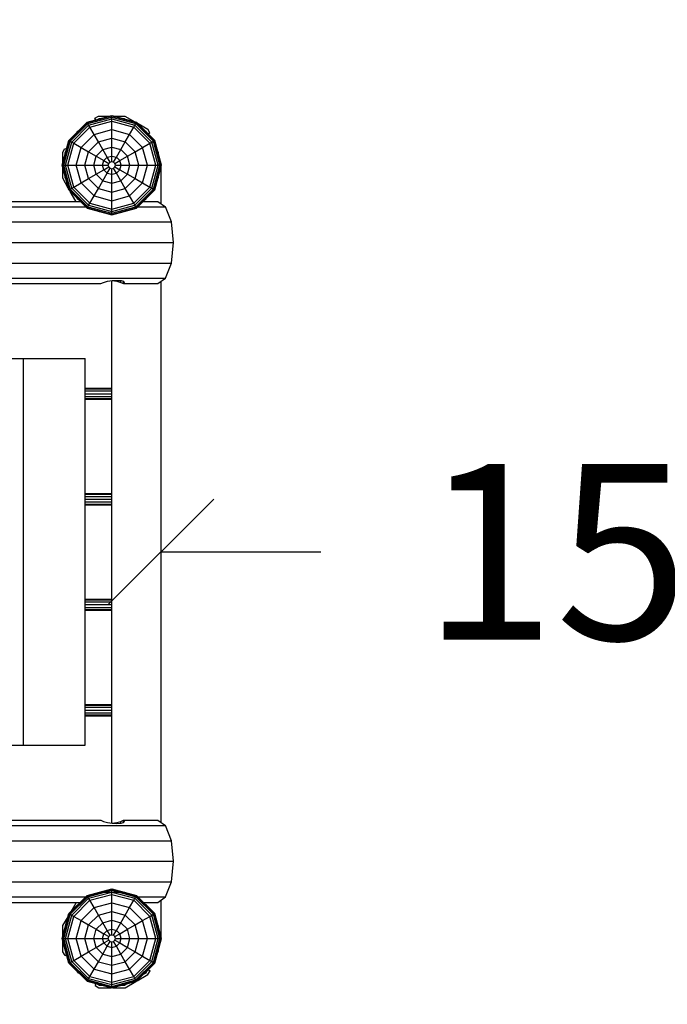
# Model space of a CAD drawing. Extents: x 0 to 29700, y 0 to 21000.
# Drawn here: x 17489 to 18410, y 10733 to 12133 of the extents above; entities that cross this region are included whole.
import ezdxf
from ezdxf.enums import TextEntityAlignment as Align

# ---------------------------------------------------------------- set-up
doc = ezdxf.new("R2010")
doc.units = 0
doc.linetypes.add('DASHED', pattern=[19.05, 12.7, -6.35])
for name, color, linetype in [('1', 7, 'Continuous'), ('BEMAßUNG', 7, 'Continuous'), ('FORMTEIL', 7, 'Continuous'), ('STAB', 7, 'Continuous')]:
    doc.layers.add(name, color=color, linetype=linetype)
doc.styles.add('ARIAL', font='arial.ttf')

# ---------------------------------------------------------------- blocks, each defined once
blk = doc.blocks.new('SLASH')
at = {"color": 0, "linetype": 'Continuous'}
blk.add_line((-12.7, -12.7), (12.7, 12.7), dxfattribs=at)

msp = doc.modelspace()

# ---------------------------------------------------------------- linework, layer by layer
at = {"layer": '1', "color": 5, "linetype": 'DASHED'}
msp.add_lwpolyline([(11164.5, 7610.2), (11995.9, 7130.2, 0.414214), (14044.9, 7679.2), (14314.4, 8145.9), (14500.4, 7823.7, 0.414214), (15866.4, 7457.7), (16299.4, 7707.7, 0.414217), (16665.4, 9073.7), (16519.8, 9325.9), (17690.2, 9325.9, 0.414214), (19190.2, 10825.9), (19190.2, 11925.9, 0.414158), (17690.5, 13425.9), (17312.3, 13425.9, 0.344951), (16621.3, 15141.6), (15789.9, 15621.6, 0.414212), (13740.9, 15072.6), (13615.8, 14855.9), (13050, 15835.8, 1.000001), (10451.9, 14335.8)], format="xyb", dxfattribs=at)
at = {"layer": 'BEMAßUNG', "color": 7, "linetype": 'Continuous'}
msp.add_line((17690.2, 11375.9), (17917.1, 11375.9), dxfattribs=at)
at = {"layer": 'FORMTEIL'}
for p, q in [((17596.3, 11992.7), (17601.5, 11995.7)), ((17597.7, 11990.4), (17596.3, 11992.7)), ((17601.1, 11991.3), (17602.5, 11992.1)), ((17601.5, 11995.7), (17617.6, 11995.7)), ((17622.9, 11995.7), (17638.9, 11995.7)), ((17638.9, 11995.7), (17652.8, 11987.7)), ((17657.5, 11985), (17671.3, 11977)), ((17669.5, 11973), (17668.7, 11974.4)), ((17674.3, 11971.8), (17671.3, 11977)), ((17672, 11970.4), (17674.3, 11971.8)), ((17550.5, 11944.6), (17553.5, 11949.8)), ((17550.5, 11928.6), (17550.5, 11944.6)), ((17553.5, 11949.8), (17555.8, 11948.5)), ((17554.1, 11943.6), (17554.9, 11945)), ((17554.1, 11942.1), (17554.1, 11943.6)), ((17550.5, 11907.2), (17550.5, 11923.2)), ((17558.4, 11893.4), (17550.5, 11907.2)), ((17554.1, 11908.2), (17554.1, 11909.7)), ((17554.8, 11906.9), (17554.1, 11908.2)), ((17569.2, 11874.8), (17561.2, 11888.6)), ((17569.2, 11874.8), (17570, 11874.4)), ((17571.8, 11877.5), (17573.1, 11876.7)), ((17562.4, 10864.7), (17569.5, 10877)), ((17569.5, 10877), (17570.2, 10877.4)), ((17550.8, 10844.6), (17558, 10857.1)), ((17550.8, 10830.1), (17550.8, 10844.6)), ((17550.8, 10807.2), (17550.8, 10822.5)), ((17553.8, 10802), (17550.8, 10807.2)), ((17553.8, 10802), (17555.9, 10803.2)), ((17554.8, 10807.4), (17554.4, 10808.2)), ((17656.2, 10765.9), (17671.6, 10774.8)), ((17666, 10775.8), (17669, 10777.5)), ((17669, 10777.5), (17670.7, 10780.4)), ((17671.6, 10774.8), (17674.6, 10780)), ((17671.9, 10781.6), (17674.6, 10780)), ((17596.6, 10759.1), (17598.1, 10761.7)), ((17596.6, 10759.1), (17601.8, 10756.1)), ((17600.5, 10761.1), (17602.8, 10759.7)), ((17601.8, 10756.1), (17618.9, 10756.1)), ((17621.6, 10756.1), (17639.2, 10756.1)), ((17638.3, 10759.7), (17641.1, 10761.4)), ((17639.2, 10756.1), (17654.5, 10765))]:
    msp.add_line(p, q, dxfattribs=at)
at = {"layer": 'STAB'}
for p, q in [((17559.2, 11961.1), (17585, 11987)), ((17559.6, 11960.9), (17585.3, 11986.5)), ((17585, 11987), (17620.2, 11996.4)), ((17585.3, 11986.5), (17585, 11987)), ((17585.3, 11986.5), (17620.2, 11995.9)), ((17586.1, 11985.1), (17585.3, 11986.5)), ((17586.1, 11985.1), (17620.2, 11994.3)), ((17587.3, 11982.9), (17620.2, 11991.7)), ((17589, 11980), (17620.2, 11988.4)), ((17602.5, 11992.1), (17604.1, 11992.1)), ((17620.2, 11995.9), (17620.2, 11996.4)), ((17620.2, 11996.4), (17655.5, 11987)), ((17620.2, 11994.3), (17620.2, 11995.9)), ((17620.2, 11995.9), (17655.2, 11986.5)), ((17620.2, 11991.7), (17620.2, 11994.3)), ((17620.2, 11994.3), (17654.4, 11985.1)), ((17620.2, 11988.4), (17620.2, 11991.7)), ((17620.2, 11991.7), (17653.1, 11982.9)), ((17620.2, 11976.4), (17620.2, 11988.4)), ((17620.2, 11988.4), (17651.5, 11980)), ((17636.3, 11992.1), (17638, 11992.1)), ((17638, 11992.1), (17639.4, 11991.3)), ((17654.4, 11985.1), (17655.2, 11986.5)), ((17655.2, 11986.5), (17655.5, 11987)), ((17655.2, 11986.5), (17680.8, 11960.9)), ((17681.3, 11961.1), (17655.5, 11987)), ((17561, 11960.1), (17586.1, 11985.1)), ((17563.3, 11958.8), (17587.3, 11982.9)), ((17566.1, 11957.1), (17589, 11980)), ((17587.3, 11982.9), (17586.1, 11985.1)), ((17589, 11980), (17587.3, 11982.9)), ((17595, 11969.7), (17589, 11980)), ((17595, 11969.7), (17620.2, 11976.4)), ((17620.2, 11964.2), (17620.2, 11976.4)), ((17620.2, 11976.4), (17645.5, 11969.7)), ((17645.5, 11969.7), (17651.5, 11980)), ((17651.5, 11980), (17653.1, 11982.9)), ((17674.4, 11957.1), (17651.5, 11980)), ((17653.1, 11982.9), (17654.4, 11985.1)), ((17653.1, 11982.9), (17677.2, 11958.8)), ((17679.4, 11960.1), (17654.4, 11985.1)), ((17669.5, 11973), (17668.7, 11974.4)), ((17549.7, 11925.9), (17559.2, 11961.1)), ((17550.3, 11925.9), (17559.6, 11960.9)), ((17551.9, 11925.9), (17561, 11960.1)), ((17554.4, 11925.9), (17563.3, 11958.8)), ((17559.2, 11961.1), (17559.6, 11960.9)), ((17559.6, 11960.9), (17561, 11960.1)), ((17561, 11960.1), (17563.3, 11958.8)), ((17563.3, 11958.8), (17566.1, 11957.1)), ((17576.5, 11951.2), (17595, 11969.7)), ((17587.1, 11945), (17601.1, 11959.1)), ((17601.1, 11959.1), (17595, 11969.7)), ((17601.1, 11959.1), (17620.2, 11964.2)), ((17607.4, 11948.2), (17601.1, 11959.1)), ((17620.2, 11951.7), (17620.2, 11964.2)), ((17620.2, 11964.2), (17639.4, 11959.1)), ((17633.1, 11948.2), (17639.4, 11959.1)), ((17639.4, 11959.1), (17645.5, 11969.7)), ((17639.4, 11959.1), (17653.4, 11945)), ((17664, 11951.2), (17645.5, 11969.7)), ((17674.4, 11957.1), (17677.2, 11958.8)), ((17677.2, 11958.8), (17679.4, 11960.1)), ((17686, 11925.9), (17677.2, 11958.8)), ((17679.4, 11960.1), (17680.8, 11960.9)), ((17688.6, 11925.9), (17679.4, 11960.1)), ((17680.8, 11960.9), (17681.3, 11961.1)), ((17690.2, 11925.9), (17680.8, 11960.9)), ((17690.7, 11925.9), (17681.3, 11961.1)), ((17554.1, 11943.6), (17554.9, 11945)), ((17557.8, 11925.9), (17566.1, 11957.1)), ((17566.1, 11957.1), (17576.5, 11951.2)), ((17569.7, 11925.9), (17576.5, 11951.2)), ((17576.5, 11951.2), (17587.1, 11945)), ((17581.9, 11925.9), (17587.1, 11945)), ((17587.1, 11945), (17597.9, 11938.8)), ((17597.9, 11938.8), (17607.4, 11948.2)), ((17607.4, 11948.2), (17620.2, 11951.7)), ((17613.7, 11937.2), (17607.4, 11948.2)), ((17620.2, 11938.9), (17620.2, 11951.7)), ((17620.2, 11951.7), (17633.1, 11948.2)), ((17626.8, 11937.2), (17633.1, 11948.2)), ((17642.6, 11938.8), (17633.1, 11948.2)), ((17642.6, 11938.8), (17653.4, 11945)), ((17653.4, 11945), (17664, 11951.2)), ((17658.5, 11925.9), (17653.4, 11945)), ((17664, 11951.2), (17674.4, 11957.1)), ((17670.8, 11925.9), (17664, 11951.2)), ((17682.7, 11925.9), (17674.4, 11957.1)), ((17594.5, 11925.9), (17597.9, 11938.8)), ((17597.9, 11938.8), (17609, 11932.4)), ((17607.2, 11925.9), (17609, 11932.4)), ((17609, 11932.4), (17613.7, 11937.2)), ((17609, 11932.4), (17615.9, 11928.4)), ((17613.7, 11937.2), (17620.2, 11938.9)), ((17617.7, 11930.3), (17613.7, 11937.2)), ((17617.7, 11930.3), (17620.2, 11930.9)), ((17620.2, 11930.9), (17620.2, 11938.9)), ((17620.2, 11938.9), (17626.8, 11937.2)), ((17620.2, 11930.9), (17622.8, 11930.3)), ((17622.8, 11930.3), (17626.8, 11937.2)), ((17624.6, 11928.4), (17631.5, 11932.4)), ((17631.5, 11932.4), (17626.8, 11937.2)), ((17631.5, 11932.4), (17642.6, 11938.8)), ((17633.3, 11925.9), (17631.5, 11932.4)), ((17646, 11925.9), (17642.6, 11938.8)), ((17559.2, 11890.6), (17549.7, 11925.9)), ((17549.7, 11925.9), (17550.3, 11925.9)), ((17559.6, 11890.9), (17550.3, 11925.9)), ((17550.3, 11925.9), (17551.9, 11925.9)), ((17561, 11891.7), (17551.9, 11925.9)), ((17551.9, 11925.9), (17557.8, 11925.9)), ((17563.3, 11893), (17554.4, 11925.9)), ((17566.1, 11894.7), (17557.8, 11925.9)), ((17557.8, 11925.9), (17615.2, 11925.9)), ((17576.5, 11900.6), (17569.7, 11925.9)), ((17587.1, 11906.7), (17581.9, 11925.9)), ((17597.9, 11913), (17594.5, 11925.9)), ((17597.9, 11913), (17609, 11919.4)), ((17609, 11919.4), (17607.2, 11925.9)), ((17609, 11919.4), (17615.9, 11923.4)), ((17613.7, 11914.6), (17609, 11919.4)), ((17613.7, 11914.6), (17617.7, 11921.5)), ((17615.2, 11925.9), (17615.9, 11928.4)), ((17615.9, 11923.4), (17615.2, 11925.9)), ((17615.9, 11928.4), (17617.7, 11930.3)), ((17615.9, 11923.4), (17617.7, 11921.5)), ((17617.7, 11921.5), (17620.2, 11920.9)), ((17620.2, 11920.9), (17622.8, 11921.5)), ((17620.2, 11912.9), (17620.2, 11920.9)), ((17624.6, 11928.4), (17622.8, 11930.3)), ((17622.8, 11921.5), (17624.6, 11923.4)), ((17626.8, 11914.6), (17622.8, 11921.5)), ((17625.3, 11925.9), (17624.6, 11928.4)), ((17624.6, 11923.4), (17625.3, 11925.9)), ((17624.6, 11923.4), (17631.5, 11919.4)), ((17625.3, 11925.9), (17682.7, 11925.9)), ((17626.8, 11914.6), (17631.5, 11919.4)), ((17631.5, 11919.4), (17633.3, 11925.9)), ((17631.5, 11919.4), (17642.6, 11913)), ((17642.6, 11913), (17646, 11925.9)), ((17653.4, 11906.7), (17658.5, 11925.9)), ((17664, 11900.6), (17670.8, 11925.9)), ((17674.4, 11894.7), (17682.7, 11925.9)), ((17677.2, 11893), (17686, 11925.9)), ((17679.4, 11891.7), (17688.6, 11925.9)), ((17680.8, 11890.9), (17690.2, 11925.9)), ((17681.3, 11890.6), (17690.7, 11925.9)), ((17682.7, 11925.9), (17688.6, 11925.9)), ((17688.6, 11925.9), (17690.2, 11925.9)), ((17690.2, 11925.9), (17690.7, 11925.9)), ((17576.5, 11900.6), (17587.1, 11906.7)), ((17587.1, 11906.7), (17597.9, 11913)), ((17601.1, 11892.7), (17587.1, 11906.7)), ((17607.4, 11903.6), (17597.9, 11913)), ((17601.1, 11892.7), (17607.4, 11903.6)), ((17607.4, 11903.6), (17613.7, 11914.6)), ((17607.4, 11903.6), (17620.2, 11900.1)), ((17613.7, 11914.6), (17620.2, 11912.9)), ((17620.2, 11912.9), (17626.8, 11914.6)), ((17620.2, 11900.1), (17620.2, 11912.9)), ((17620.2, 11900.1), (17633.1, 11903.6)), ((17633.1, 11903.6), (17626.8, 11914.6)), ((17633.1, 11903.6), (17642.6, 11913)), ((17639.4, 11892.7), (17633.1, 11903.6)), ((17639.4, 11892.7), (17653.4, 11906.7)), ((17642.6, 11913), (17653.4, 11906.7)), ((17653.4, 11906.7), (17664, 11900.6)), ((17559.2, 11890.6), (17559.6, 11890.9)), ((17585, 11864.8), (17559.2, 11890.6)), ((17559.6, 11890.9), (17561, 11891.7)), ((17585.3, 11865.3), (17559.6, 11890.9)), ((17561, 11891.7), (17563.3, 11893)), ((17561, 11891.7), (17586.1, 11866.7)), ((17563.3, 11893), (17566.1, 11894.7)), ((17587.3, 11868.9), (17563.3, 11893)), ((17566.1, 11894.7), (17576.5, 11900.6)), ((17589, 11871.8), (17566.1, 11894.7)), ((17595, 11882.1), (17576.5, 11900.6)), ((17595, 11882.1), (17601.1, 11892.7)), ((17601.1, 11892.7), (17620.2, 11887.6)), ((17620.2, 11887.6), (17620.2, 11900.1)), ((17620.2, 11887.6), (17639.4, 11892.7)), ((17645.5, 11882.1), (17639.4, 11892.7)), ((17645.5, 11882.1), (17664, 11900.6)), ((17651.5, 11871.8), (17674.4, 11894.7)), ((17653.1, 11868.9), (17677.2, 11893)), ((17654.4, 11866.7), (17679.4, 11891.7)), ((17655.2, 11865.3), (17680.8, 11890.9)), ((17655.5, 11864.8), (17681.3, 11890.6)), ((17664, 11900.6), (17674.4, 11894.7)), ((17674.4, 11894.7), (17677.2, 11893)), ((17677.2, 11893), (17679.4, 11891.7)), ((17679.4, 11891.7), (17680.8, 11890.9)), ((17680.8, 11890.9), (17681.3, 11890.6)), ((17571.8, 11877.5), (17571.1, 11878.8)), ((17589, 11871.8), (17595, 11882.1)), ((17595, 11882.1), (17620.2, 11875.4)), ((17620.2, 11875.4), (17620.2, 11887.6)), ((17620.2, 11875.4), (17645.5, 11882.1)), ((17620.2, 11863.4), (17620.2, 11875.4)), ((17651.5, 11871.8), (17645.5, 11882.1)), ((17585, 11864.8), (17585.3, 11865.3)), ((17585, 11864.8), (17620.2, 11855.4)), ((17585.3, 11865.3), (17586.1, 11866.7)), ((17585.3, 11865.3), (17620.2, 11855.9)), ((17586.1, 11866.7), (17587.3, 11868.9)), ((17586.1, 11866.7), (17620.2, 11857.5)), ((17587.3, 11868.9), (17589, 11871.8)), ((17587.3, 11868.9), (17620.2, 11860.1)), ((17589, 11871.8), (17620.2, 11863.4)), ((17620.2, 11863.4), (17651.5, 11871.8)), ((17620.2, 11860.1), (17653.1, 11868.9)), ((17620.2, 11857.5), (17654.4, 11866.7)), ((17620.2, 11855.9), (17655.2, 11865.3)), ((17620.2, 11855.4), (17655.5, 11864.8)), ((17620.2, 11860.1), (17620.2, 11863.4)), ((17653.1, 11868.9), (17651.5, 11871.8)), ((17654.4, 11866.7), (17653.1, 11868.9)), ((17655.2, 11865.3), (17654.4, 11866.7)), ((17655.5, 11864.8), (17655.2, 11865.3)), ((17620.2, 11857.5), (17620.2, 11860.1)), ((17620.2, 11855.9), (17620.2, 11857.5)), ((17620.2, 11855.4), (17620.2, 11855.9)), ((17585, 10887.3), (17620.2, 10896.8)), ((17585.3, 10886.9), (17620.2, 10896.2)), ((17586.1, 10885.5), (17620.2, 10894.6)), ((17620.2, 10896.8), (17655.5, 10887.3)), ((17620.2, 10896.2), (17620.2, 10896.8)), ((17620.2, 10896.2), (17655.2, 10886.9)), ((17620.2, 10894.6), (17620.2, 10896.2)), ((17620.2, 10894.6), (17654.4, 10885.5)), ((17620.2, 10892.1), (17620.2, 10894.6)), ((17559.2, 10861.5), (17585, 10887.3)), ((17559.6, 10861.3), (17585.3, 10886.9)), ((17561, 10860.5), (17586.1, 10885.5)), ((17563.3, 10859.2), (17587.3, 10883.3)), ((17566.1, 10857.5), (17589, 10880.4)), ((17585.3, 10886.9), (17585, 10887.3)), ((17586.1, 10885.5), (17585.3, 10886.9)), ((17587.3, 10883.3), (17586.1, 10885.5)), ((17587.3, 10883.3), (17620.2, 10892.1)), ((17589, 10880.4), (17587.3, 10883.3)), ((17589, 10880.4), (17620.2, 10888.8)), ((17595, 10870), (17589, 10880.4)), ((17620.2, 10892.1), (17653.1, 10883.3)), ((17620.2, 10888.8), (17620.2, 10892.1)), ((17620.2, 10888.8), (17651.5, 10880.4)), ((17620.2, 10876.8), (17620.2, 10888.8)), ((17645.5, 10870), (17651.5, 10880.4)), ((17651.5, 10880.4), (17653.1, 10883.3)), ((17674.4, 10857.5), (17651.5, 10880.4)), ((17653.1, 10883.3), (17654.4, 10885.5)), ((17677.2, 10859.2), (17653.1, 10883.3)), ((17654.4, 10885.5), (17655.2, 10886.9)), ((17679.4, 10860.5), (17654.4, 10885.5)), ((17655.2, 10886.9), (17655.5, 10887.3)), ((17680.8, 10861.3), (17655.2, 10886.9)), ((17681.3, 10861.5), (17655.5, 10887.3)), ((17576.5, 10851.5), (17595, 10870)), ((17595, 10870), (17620.2, 10876.8)), ((17601.1, 10859.5), (17595, 10870)), ((17620.2, 10876.8), (17645.5, 10870)), ((17620.2, 10864.6), (17620.2, 10876.8)), ((17639.4, 10859.5), (17645.5, 10870)), ((17664, 10851.5), (17645.5, 10870)), ((17549.7, 10826.3), (17559.2, 10861.5)), ((17550.3, 10826.3), (17559.6, 10861.3)), ((17551.9, 10826.3), (17561, 10860.5)), ((17554.4, 10826.3), (17563.3, 10859.2)), ((17557.8, 10826.3), (17566.1, 10857.5)), ((17559.2, 10861.5), (17559.6, 10861.3)), ((17559.6, 10861.3), (17561, 10860.5)), ((17561, 10860.5), (17563.3, 10859.2)), ((17563.3, 10859.2), (17566.1, 10857.5)), ((17566.1, 10857.5), (17576.5, 10851.5)), ((17587.1, 10845.4), (17601.1, 10859.5)), ((17601.1, 10859.5), (17620.2, 10864.6)), ((17607.4, 10848.6), (17601.1, 10859.5)), ((17620.2, 10864.6), (17639.4, 10859.5)), ((17620.2, 10852), (17620.2, 10864.6)), ((17633.1, 10848.6), (17639.4, 10859.5)), ((17639.4, 10859.5), (17653.4, 10845.4)), ((17664, 10851.5), (17674.4, 10857.5)), ((17674.4, 10857.5), (17677.2, 10859.2)), ((17682.7, 10826.3), (17674.4, 10857.5)), ((17677.2, 10859.2), (17679.4, 10860.5)), ((17686, 10826.3), (17677.2, 10859.2)), ((17679.4, 10860.5), (17680.8, 10861.3)), ((17688.6, 10826.3), (17679.4, 10860.5)), ((17680.8, 10861.3), (17681.3, 10861.5)), ((17690.2, 10826.3), (17680.8, 10861.3)), ((17690.7, 10826.3), (17681.3, 10861.5)), ((17569.7, 10826.3), (17576.5, 10851.5)), ((17576.5, 10851.5), (17587.1, 10845.4)), ((17581.9, 10826.3), (17587.1, 10845.4)), ((17587.1, 10845.4), (17597.9, 10839.2)), ((17594.5, 10826.3), (17597.9, 10839.2)), ((17597.9, 10839.2), (17607.4, 10848.6)), ((17597.9, 10839.2), (17609, 10832.8)), ((17607.4, 10848.6), (17620.2, 10852)), ((17613.7, 10837.6), (17607.4, 10848.6)), ((17613.7, 10837.6), (17620.2, 10839.3)), ((17620.2, 10852), (17633.1, 10848.6)), ((17620.2, 10839.3), (17620.2, 10852)), ((17620.2, 10839.3), (17626.8, 10837.6)), ((17620.2, 10831.3), (17620.2, 10839.3)), ((17626.8, 10837.6), (17633.1, 10848.6)), ((17631.5, 10832.8), (17642.6, 10839.2)), ((17642.6, 10839.2), (17633.1, 10848.6)), ((17642.6, 10839.2), (17653.4, 10845.4)), ((17646, 10826.3), (17642.6, 10839.2)), ((17653.4, 10845.4), (17664, 10851.5)), ((17658.5, 10826.3), (17653.4, 10845.4)), ((17670.8, 10826.3), (17664, 10851.5)), ((17559.2, 10791), (17549.7, 10826.3)), ((17549.7, 10826.3), (17550.3, 10826.3)), ((17559.6, 10791.3), (17550.3, 10826.3)), ((17550.3, 10826.3), (17551.9, 10826.3)), ((17561, 10792.1), (17551.9, 10826.3)), ((17551.9, 10826.3), (17554.4, 10826.3)), ((17563.3, 10793.4), (17554.4, 10826.3)), ((17554.4, 10826.3), (17557.8, 10826.3)), ((17566.1, 10795), (17557.8, 10826.3)), ((17557.8, 10826.3), (17581.9, 10826.3)), ((17576.5, 10801), (17569.7, 10826.3)), ((17587.1, 10807.1), (17581.9, 10826.3)), ((17581.9, 10826.3), (17607.2, 10826.3)), ((17597.9, 10813.4), (17594.5, 10826.3)), ((17607.2, 10826.3), (17609, 10832.8)), ((17609, 10819.8), (17607.2, 10826.3)), ((17607.2, 10826.3), (17615.2, 10826.3)), ((17609, 10832.8), (17613.7, 10837.6)), ((17609, 10832.8), (17615.9, 10828.8)), ((17617.7, 10830.6), (17613.7, 10837.6)), ((17615.2, 10826.3), (17615.9, 10828.8)), ((17615.9, 10823.8), (17615.2, 10826.3)), ((17615.9, 10828.8), (17617.7, 10830.6)), ((17617.7, 10830.6), (17620.2, 10831.3)), ((17620.2, 10831.3), (17622.8, 10830.6)), ((17622.8, 10830.6), (17626.8, 10837.6)), ((17624.6, 10828.8), (17622.8, 10830.6)), ((17624.6, 10828.8), (17631.5, 10832.8)), ((17625.3, 10826.3), (17624.6, 10828.8)), ((17624.6, 10823.8), (17625.3, 10826.3)), ((17625.3, 10826.3), (17646, 10826.3)), ((17631.5, 10832.8), (17626.8, 10837.6)), ((17633.3, 10826.3), (17631.5, 10832.8)), ((17631.5, 10819.8), (17633.3, 10826.3)), ((17642.6, 10813.4), (17646, 10826.3)), ((17646, 10826.3), (17670.8, 10826.3)), ((17653.4, 10807.1), (17658.5, 10826.3)), ((17664, 10801), (17670.8, 10826.3)), ((17670.8, 10826.3), (17682.7, 10826.3)), ((17674.4, 10795), (17682.7, 10826.3)), ((17677.2, 10793.4), (17686, 10826.3)), ((17679.4, 10792.1), (17688.6, 10826.3)), ((17680.8, 10791.3), (17690.2, 10826.3)), ((17681.3, 10791), (17690.7, 10826.3)), ((17682.7, 10826.3), (17686, 10826.3)), ((17686, 10826.3), (17688.6, 10826.3)), ((17688.6, 10826.3), (17690.2, 10826.3)), ((17690.2, 10826.3), (17690.7, 10826.3)), ((17587.1, 10807.1), (17597.9, 10813.4)), ((17597.9, 10813.4), (17609, 10819.8)), ((17607.4, 10804), (17597.9, 10813.4)), ((17607.4, 10804), (17613.7, 10815)), ((17609, 10819.8), (17615.9, 10823.8)), ((17613.7, 10815), (17609, 10819.8)), ((17613.7, 10815), (17617.7, 10821.9)), ((17613.7, 10815), (17620.2, 10813.2)), ((17615.9, 10823.8), (17617.7, 10821.9)), ((17617.7, 10821.9), (17620.2, 10821.2)), ((17620.2, 10821.2), (17622.8, 10821.9)), ((17620.2, 10813.2), (17620.2, 10821.2)), ((17620.2, 10813.2), (17626.8, 10815)), ((17620.2, 10800.5), (17620.2, 10813.2)), ((17622.8, 10821.9), (17624.6, 10823.8)), ((17626.8, 10815), (17622.8, 10821.9)), ((17624.6, 10823.8), (17631.5, 10819.8)), ((17626.8, 10815), (17631.5, 10819.8)), ((17633.1, 10804), (17626.8, 10815)), ((17631.5, 10819.8), (17642.6, 10813.4)), ((17633.1, 10804), (17642.6, 10813.4)), ((17642.6, 10813.4), (17653.4, 10807.1)), ((17566.1, 10795), (17576.5, 10801)), ((17576.5, 10801), (17587.1, 10807.1)), ((17595, 10782.5), (17576.5, 10801)), ((17601.1, 10793.1), (17587.1, 10807.1)), ((17601.1, 10793.1), (17607.4, 10804)), ((17607.4, 10804), (17620.2, 10800.5)), ((17620.2, 10800.5), (17633.1, 10804)), ((17620.2, 10788), (17620.2, 10800.5)), ((17639.4, 10793.1), (17633.1, 10804)), ((17639.4, 10793.1), (17653.4, 10807.1)), ((17645.5, 10782.5), (17664, 10801)), ((17653.4, 10807.1), (17664, 10801)), ((17664, 10801), (17674.4, 10795)), ((17559.2, 10791), (17559.6, 10791.3)), ((17559.2, 10791), (17585, 10765.2)), ((17559.6, 10791.3), (17561, 10792.1)), ((17585.3, 10765.7), (17559.6, 10791.3)), ((17561, 10792.1), (17563.3, 10793.4)), ((17561, 10792.1), (17586.1, 10767.1)), ((17563.3, 10793.4), (17566.1, 10795)), ((17587.3, 10769.3), (17563.3, 10793.4)), ((17589, 10772.2), (17566.1, 10795)), ((17589, 10772.2), (17595, 10782.5)), ((17595, 10782.5), (17601.1, 10793.1)), ((17595, 10782.5), (17620.2, 10775.7)), ((17601.1, 10793.1), (17620.2, 10788)), ((17620.2, 10788), (17639.4, 10793.1)), ((17620.2, 10775.7), (17620.2, 10788)), ((17620.2, 10775.7), (17645.5, 10782.5)), ((17645.5, 10782.5), (17639.4, 10793.1)), ((17651.5, 10772.2), (17645.5, 10782.5)), ((17651.5, 10772.2), (17674.4, 10795)), ((17653.1, 10769.3), (17677.2, 10793.4)), ((17654.4, 10767.1), (17679.4, 10792.1)), ((17655.2, 10765.7), (17680.8, 10791.3)), ((17655.5, 10765.2), (17681.3, 10791)), ((17674.4, 10795), (17677.2, 10793.4)), ((17677.2, 10793.4), (17679.4, 10792.1)), ((17679.4, 10792.1), (17680.8, 10791.3)), ((17680.8, 10791.3), (17681.3, 10791)), ((17586.1, 10767.1), (17587.3, 10769.3)), ((17587.3, 10769.3), (17589, 10772.2)), ((17587.3, 10769.3), (17620.2, 10760.5)), ((17589, 10772.2), (17620.2, 10763.8)), ((17620.2, 10763.8), (17620.2, 10775.7)), ((17620.2, 10763.8), (17651.5, 10772.2)), ((17620.2, 10760.5), (17653.1, 10769.3)), ((17653.1, 10769.3), (17651.5, 10772.2)), ((17654.4, 10767.1), (17653.1, 10769.3)), ((17585, 10765.2), (17585.3, 10765.7)), ((17585, 10765.2), (17620.2, 10755.8)), ((17585.3, 10765.7), (17586.1, 10767.1)), ((17585.3, 10765.7), (17620.2, 10756.3)), ((17586.1, 10767.1), (17620.2, 10757.9)), ((17602.8, 10759.7), (17605.5, 10759.7)), ((17620.2, 10757.9), (17654.4, 10767.1)), ((17620.2, 10756.3), (17655.2, 10765.7)), ((17620.2, 10755.8), (17655.5, 10765.2)), ((17620.2, 10760.5), (17620.2, 10763.8)), ((17620.2, 10757.9), (17620.2, 10760.5)), ((17620.2, 10756.3), (17620.2, 10757.9)), ((17620.2, 10755.8), (17620.2, 10756.3)), ((17635, 10759.7), (17638.3, 10759.7)), ((17655.2, 10765.7), (17654.4, 10767.1)), ((17655.5, 10765.2), (17655.2, 10765.7))]:
    msp.add_line(p, q, dxfattribs=at)
at = {"layer": 'STAB', "color": 32}
for p, q in [((17571, 11973), (17571.8, 11974.4)), ((17571.8, 11974.4), (17573.2, 11975.2)), ((17667.3, 11975.2), (17668.7, 11974.3)), ((17669.6, 11972.9), (17668.7, 11974.3)), ((17554.1, 11943.6), (17554.9, 11945)), ((17686.4, 11943.7), (17685.6, 11945.2)), ((17686.4, 11942.1), (17686.4, 11943.7)), ((17690.2, 11871), (17690.2, 11924)), ((17685.6, 11906.9), (17686.4, 11908.2)), ((17686.4, 11908.2), (17686.4, 11909.7)), ((14887.6, 11874.4), (17575.5, 11874.4)), ((17665, 11874.4), (17685.4, 11874.4)), ((17667.4, 11876.7), (17668.7, 11877.5)), ((17668.7, 11877.5), (17669.4, 11878.8)), ((17685.4, 11874.4), (17696.7, 11866.5)), ((14879.7, 11866.5), (17583.3, 11866.5)), ((17601.2, 11860.5), (17602.5, 11859.8)), ((17638, 11859.8), (17639.3, 11860.5)), ((17657.2, 11866.5), (17696.7, 11866.5)), ((17705, 11845.1), (17696.7, 11866.5)), ((17602.5, 11859.8), (17604, 11859.8)), ((17636.5, 11859.8), (17638, 11859.8)), ((17465, 11845.1), (17705, 11845.1)), ((17708, 11815.9), (17705, 11845.1)), ((14803.5, 11815.9), (17708, 11815.9)), ((17705, 11786.6), (17708, 11815.9)), ((14800.5, 11786.6), (17705, 11786.6)), ((17696.7, 11765.2), (17705, 11786.6)), ((14792.2, 11765.2), (17696.7, 11765.2)), ((17685.4, 11757.4), (17696.7, 11765.2)), ((14861.7, 11757.4), (17604.7, 11757.4)), ((17604.7, 11757.4), (17608.5, 11759.2)), ((17608.5, 11759.2), (17614.2, 11760.7)), ((17614.2, 11760.7), (17620.9, 11761.7)), ((17620.2, 10990.2), (17620.2, 11761.6)), ((17620.8, 11761.7), (17627.5, 11760.7)), ((17620.9, 11761.7), (17627.6, 11762.1)), ((17627.5, 11760.7), (17627.5, 11762.1)), ((17627.5, 11760.7), (17633.2, 11759.2)), ((17627.6, 11762.1), (17633.3, 11761.7)), ((17633.2, 11759.2), (17633.2, 11761.7)), ((17633.2, 11759.2), (17637, 11757.4)), ((17633.3, 11761.7), (17637, 11760.7)), ((17637, 11757.4), (17637, 11760.7)), ((17638.4, 11759.2), (17637, 11760.7)), ((17637, 11757.4), (17638.4, 11759.2)), ((17637, 11757.4), (17685.4, 11757.4)), ((17690.2, 10991.1), (17690.2, 11760.7)), ((17467.6, 11650.9), (17494.6, 11650.9)), ((17494.6, 11100.9), (17494.6, 11650.9)), ((17494.6, 11650.9), (17582.2, 11650.9)), ((17582.2, 11100.9), (17582.2, 11650.9)), ((17467.6, 11100.9), (17494.6, 11100.9)), ((17494.6, 11100.9), (17582.2, 11100.9)), ((14861.7, 10994.4), (17604.7, 10994.4)), ((17604.7, 10994.4), (17608.5, 10992.6)), ((17608.5, 10992.6), (17614.2, 10991.1)), ((17627.5, 10991.1), (17633.2, 10992.6)), ((17633.2, 10992.6), (17637, 10994.4)), ((17633.2, 10990.1), (17633.2, 10992.6)), ((17637, 10991.1), (17637, 10994.4)), ((17638.4, 10992.6), (17637, 10994.4)), ((17637, 10994.4), (17685.4, 10994.4)), ((17637, 10991.1), (17638.4, 10992.6)), ((17685.4, 10994.4), (17696.7, 10986.6)), ((14792.2, 10986.6), (17696.7, 10986.6)), ((17614.2, 10991.1), (17620.9, 10990.1)), ((17620.8, 10990.1), (17627.5, 10991.1)), ((17620.9, 10990.1), (17627.6, 10989.7)), ((17627.5, 10989.7), (17627.5, 10991.1)), ((17627.6, 10989.7), (17633.3, 10990.1)), ((17633.3, 10990.1), (17637, 10991.1)), ((17705, 10965.2), (17696.7, 10986.6)), ((14800.5, 10965.2), (17705, 10965.2)), ((17708, 10935.9), (17705, 10965.2)), ((14803.5, 10935.9), (17708, 10935.9)), ((17705, 10906.7), (17708, 10935.9)), ((17465, 10906.7), (17705, 10906.7)), ((17696.7, 10885.3), (17705, 10906.7)), ((14879.6, 10885.3), (17582.9, 10885.3)), ((17602.8, 10892.1), (17638.3, 10892.1)), ((17638.3, 10892.1), (17638.6, 10891.9)), ((17657.6, 10885.3), (17696.7, 10885.3)), ((17685.4, 10877.4), (17696.7, 10885.3)), ((17690.2, 10828.1), (17690.2, 10880.8)), ((14887.6, 10877.4), (17575.1, 10877.4)), ((17665.4, 10877.4), (17685.4, 10877.4)), ((17667.8, 10875), (17669, 10874.3)), ((17669.6, 10873.2), (17669, 10874.3)), ((17686.7, 10843.6), (17685.6, 10845.6)), ((17686.7, 10841.4), (17686.7, 10843.6)), ((17686.7, 10808.2), (17686.7, 10811.2)), ((17554.4, 10808.2), (17554.4, 10809)), ((17685.2, 10805.6), (17686.7, 10808.2)), ((17572.1, 10777.5), (17571.2, 10779)), ((17572.1, 10777.5), (17573.7, 10776.6)), ((17669, 10777.5), (17670.6, 10780.4))]:
    msp.add_line(p, q, dxfattribs=at)
at = {"layer": 'STAB', "color": 3}
for p, q in [((17582.2, 11608.9), (17620.2, 11608.9)), ((17582.2, 11607.8), (17620.2, 11607.8)), ((17582.2, 11604.9), (17620.2, 11604.9)), ((17582.2, 11600.9), (17620.2, 11600.9)), ((17582.2, 11596.9), (17620.2, 11596.9)), ((17582.2, 11594), (17620.2, 11594)), ((17582.2, 11592.9), (17620.2, 11592.9)), ((17582.2, 11458.9), (17620.2, 11458.9)), ((17582.2, 11457.8), (17620.2, 11457.8)), ((17582.2, 11454.9), (17620.2, 11454.9)), ((17582.2, 11450.9), (17620.2, 11450.9)), ((17582.2, 11446.9), (17620.2, 11446.9)), ((17582.2, 11444), (17620.2, 11444)), ((17582.2, 11442.9), (17620.2, 11442.9)), ((17582.2, 11308.9), (17620.2, 11308.9)), ((17582.2, 11307.8), (17620.2, 11307.8)), ((17582.2, 11304.9), (17620.2, 11304.9)), ((17582.2, 11300.9), (17620.2, 11300.9)), ((17582.2, 11296.9), (17620.2, 11296.9)), ((17582.2, 11294), (17620.2, 11294)), ((17582.2, 11292.9), (17620.2, 11292.9)), ((17582.2, 11158.9), (17620.2, 11158.9)), ((17582.2, 11157.8), (17620.2, 11157.8)), ((17582.2, 11154.9), (17620.2, 11154.9)), ((17582.2, 11150.9), (17620.2, 11150.9)), ((17582.2, 11146.9), (17620.2, 11146.9)), ((17582.2, 11144), (17620.2, 11144)), ((17582.2, 11142.9), (17620.2, 11142.9))]:
    msp.add_line(p, q, dxfattribs=at)

# ---------------------------------------------------------------- block references
at = {"layer": 'BEMAßUNG', "color": 7, "linetype": 'Continuous', "xscale": 5.905511811023622, "yscale": 5.905511811023622}
msp.add_blockref('SLASH', (17690.2, 11375.9), dxfattribs=at)

# ---------------------------------------------------------------- texts
at = {"layer": 'BEMAßUNG', "color": 7, "linetype": 'Continuous', "style": 'ARIAL'}
msp.add_text('1500', height=250, dxfattribs=at).set_placement((18440.2, 11375.9), align=Align.MIDDLE_CENTER)

doc.saveas('drawing.dxf')
